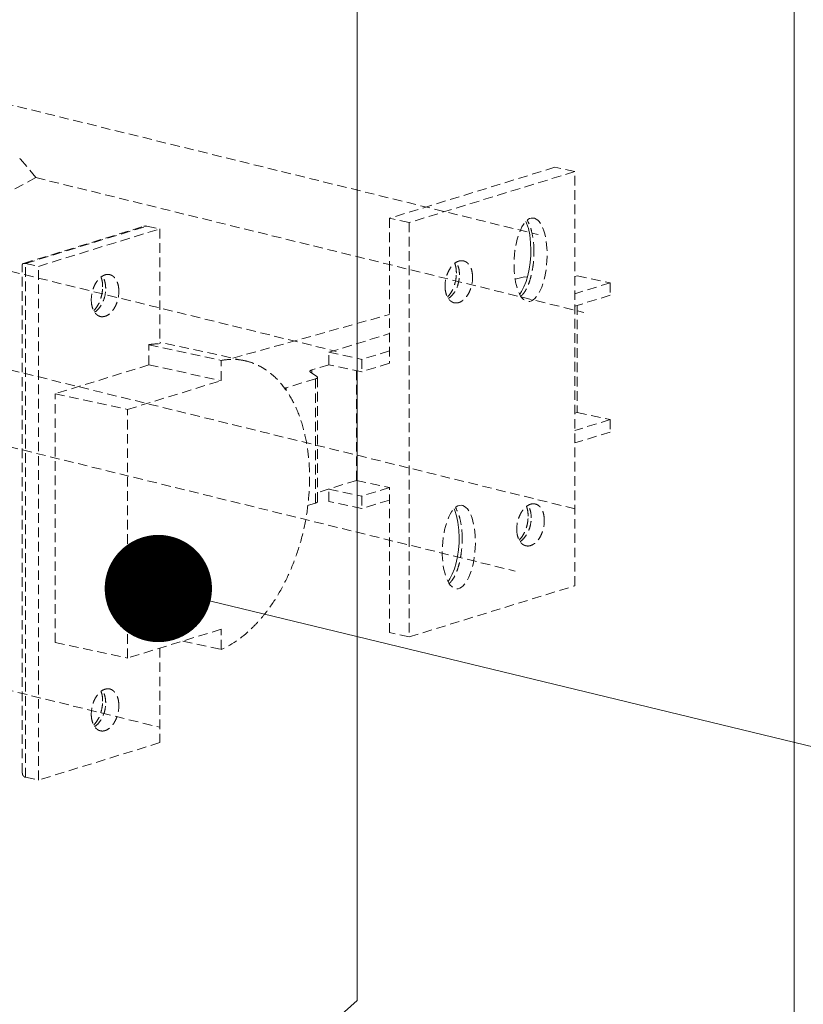
# Model space of a CAD drawing. Units: millimetres. Extents: x -30399 to -24384, y -2046 to 176.
# Drawn here: x -29336 to -29254, y -650 to -546 of the extents above; entities that cross this region are included whole.
import ezdxf

# ---------------------------------------------------------------- set-up
doc = ezdxf.new("R2010")
doc.units = ezdxf.units.MM
doc.linetypes.add('HIDDEN', pattern=[0.375, 0.25, -0.125])
doc.layers.add('虚线', color=4, linetype='HIDDEN', lineweight=13)
doc.styles.add('ROMANS不用作标注', font='SIMKAI_2.TTF')
doc.styles.get("Standard").update_dxf_attribs({"font": 'SIMKAI_2.TTF', "height": 35})
doc.dimstyles.get("Standard").update_dxf_attribs({"dimtxt": 0.18, "dimasz": 0.18, "dimexe": 0.18, "dimexo": 0.0625, "dimgap": 0.09, "dimtad": 0, "dimtih": 1, "dimtoh": 1, "dimdec": 4, "dimzin": 0, "dimdsep": 46, "dimtxsty": 'Standard', "dimcen": 0.09, "dimadec": 0, "dimazin": 0, "dimtfac": 1, "dimtdec": 4, "dimtofl": 0, "dimtmove": 0, "dimatfit": 3, "dimfxl": 0, "dimtolj": 1, "dimtzin": 0, "dimarcsym": 0})

msp = doc.modelspace()

# ---------------------------------------------------------------- linework, layer by layer
at = {"color": 7, "linetype": 'Continuous', "lineweight": 15}
for p, q in [((-29254.63, -736.29), (-29254.63, -57.46)), ((-29300.42, -649.24), (-29300.42, -122.21)), ((-29405.78, -742.16), (-29300.42, -649.24))]:
    msp.add_line(p, q, dxfattribs=at)
at = {"layer": '虚线', "color": 4, "linetype": 'HIDDEN', "ltscale": 4}
for p, q in [((-29338.93, -554.73), (-29281.47, -568.88)), ((-29334.12, -562.9), (-29335.75, -560.91)), ((-29279.69, -561.82), (-29297.05, -567.17)), ((-29277.62, -562.27), (-29279.69, -561.82)), ((-29334.12, -562.9), (-29336.86, -564.37)), ((-29334.12, -562.9), (-29276.66, -577.04)), ((-29277.62, -562.27), (-29294.98, -567.62)), ((-29277.62, -605.73), (-29277.62, -562.27)), ((-29360.09, -566.98), (-29302.62, -581.13)), ((-29335.42, -571.91), (-29322.79, -568.01)), ((-29335.21, -571.91), (-29322.48, -567.99)), ((-29322.48, -567.99), (-29321.1, -568.28)), ((-29297.05, -567.17), (-29297.05, -582.38)), ((-29294.98, -567.62), (-29297.05, -567.17)), ((-29294.98, -567.62), (-29294.98, -611.09)), ((-29333.83, -572.21), (-29321.1, -568.28)), ((-29321.1, -568.28), (-29321.1, -580.33)), ((-29335.53, -625.32), (-29335.53, -572.05)), ((-29335.21, -625.81), (-29335.21, -571.91)), ((-29335.21, -571.91), (-29333.83, -572.21)), ((-29333.83, -626.11), (-29333.83, -572.21)), ((-29277.62, -573.28), (-29277.35, -573.19)), ((-29277.35, -573.19), (-29273.91, -573.94)), ((-29283.86, -573.57), (-29282.87, -573.3)), ((-29282.87, -573.3), (-29282.59, -573.36)), ((-29273.91, -573.94), (-29277.62, -575.09)), ((-29273.91, -573.94), (-29273.91, -575.25)), ((-29283.41, -575.06), (-29283.32, -575.03)), ((-29273.91, -575.25), (-29277.62, -576.39)), ((-29277.35, -576.31), (-29277.35, -587.54)), ((-29313.46, -581.84), (-29297.05, -577.26)), ((-29303.39, -581.22), (-29297.05, -579.27)), ((-29349.93, -579.84), (-29277.38, -597.7)), ((-29322.26, -582.55), (-29322.26, -580.43)), ((-29322.26, -580.43), (-29314.67, -582.08)), ((-29312.2, -582.11), (-29321.1, -580.18)), ((-29303.39, -582.53), (-29303.39, -581.22)), ((-29303.39, -581.22), (-29299.94, -581.97)), ((-29297.05, -581.08), (-29299.94, -581.97)), ((-29322.26, -582.55), (-29332.09, -585.58)), ((-29322.26, -582.55), (-29314.67, -584.2)), ((-29314.67, -584.2), (-29314.67, -582.08)), ((-29303.39, -582.53), (-29305.17, -583.08)), ((-29299.94, -583.27), (-29303.39, -582.53)), ((-29299.94, -581.97), (-29299.94, -583.27)), ((-29297.05, -582.38), (-29299.94, -583.27)), ((-29305.32, -583.31), (-29304.64, -583.77)), ((-29305.17, -583.41), (-29305.17, -583.08)), ((-29300.49, -583.15), (-29300.49, -594.67)), ((-29324.51, -587.23), (-29314.67, -584.2)), ((-29304.78, -584), (-29307.87, -584.95)), ((-29304.78, -597.04), (-29304.78, -584)), ((-29304.57, -596.89), (-29304.57, -583.85)), ((-29332.09, -611.66), (-29332.09, -585.58)), ((-29332.09, -585.58), (-29324.51, -587.23)), ((-29307.87, -585.22), (-29307.87, -584.95)), ((-29324.51, -613.31), (-29324.51, -587.23)), ((-29277.35, -587.54), (-29277.62, -587.62)), ((-29277.35, -587.54), (-29273.91, -588.29)), ((-29273.91, -588.29), (-29277.62, -589.43)), ((-29273.91, -588.29), (-29273.91, -589.59)), ((-29273.91, -589.59), (-29277.62, -590.74)), ((-29341.34, -590.04), (-29283.87, -604.18)), ((-29300.49, -594.67), (-29304.57, -595.93)), ((-29300.49, -594.67), (-29297.05, -595.42)), ((-29303.39, -596.87), (-29303.39, -595.57)), ((-29303.39, -595.57), (-29299.94, -596.31)), ((-29297.05, -595.42), (-29299.94, -596.31)), ((-29297.05, -610.64), (-29297.05, -595.42)), ((-29299.94, -597.62), (-29303.39, -596.87)), ((-29299.94, -596.31), (-29299.94, -597.62)), ((-29297.05, -596.73), (-29299.94, -597.62)), ((-29304.78, -597.04), (-29305.62, -597.3)), ((-29294.98, -611.09), (-29277.62, -605.73)), ((-29365.14, -609.74), (-29321.1, -620.57)), ((-29314.67, -610.28), (-29324.51, -613.31)), ((-29314.67, -612.4), (-29314.67, -610.28)), ((-29294.98, -611.09), (-29297.05, -610.64)), ((-29332.09, -611.66), (-29324.51, -613.31)), ((-29321.1, -612.26), (-29321.1, -622.18)), ((-29318.7, -611.52), (-29314.67, -612.4)), ((-29321.1, -622.18), (-29333.83, -626.11)), ((-29335.21, -625.81), (-29333.83, -626.11))]:
    msp.add_line(p, q, dxfattribs=at)
for points in [[(-29282.75, -567.52), (-29282.67, -567.68), (-29282.48, -568.23), (-29282.34, -568.92), (-29282.24, -569.74), (-29282.22, -570.5)], [(-29282.22, -570.5), (-29282.23, -571.07), (-29282.29, -571.81), (-29282.39, -572.51), (-29282.54, -573.18), (-29282.72, -573.8), (-29282.94, -574.37), (-29283.19, -574.85), (-29283.38, -575.12)], [(-29290.27, -597.66), (-29290.19, -597.82), (-29290, -598.37), (-29289.86, -599.06), (-29289.76, -599.88), (-29289.74, -600.64)], [(-29289.74, -600.64), (-29289.75, -601.21), (-29289.81, -601.94), (-29289.91, -602.65), (-29290.06, -603.32), (-29290.24, -603.94), (-29290.46, -604.51), (-29290.71, -604.99), (-29290.9, -605.26)]]:
    msp.add_lwpolyline(points, dxfattribs=at)
for centre in [(-29282.25, -571.52), (-29289.77, -601.66)]:
    msp.add_ellipse(centre, major_axis=(0.25, 4.38), ratio=0.392224, dxfattribs=at)
msp.add_open_spline([(-29335.8, -560.91), (-29335.79, -560.92), (-29335.76, -560.92), (-29335.73, -560.93), (-29335.72, -560.94)], degree=3, knots=[0, 0, 0, 0, 0.0540177, 0.09137534, 0.09137534, 0.09137534, 0.09137534], dxfattribs=at)
for points, start_tangent, end_tangent in [([(-29322.48, -567.99), (-29322.55, -567.98), (-29322.79, -568.01)], (-0.879498, 0.191005), (-0.859116, -0.26818)), ([(-29281.9, -570.68), (-29281.94, -569.68), (-29282.09, -568.76), (-29282.31, -567.98), (-29282.61, -567.38)], (0, 0.9), (-0.49827, 0.749484)), ([(-29283.27, -575.35), (-29282.98, -575.05), (-29282.72, -574.64), (-29282.48, -574.13), (-29282.28, -573.53), (-29282.12, -572.87), (-29281.99, -572.16), (-29281.9, -570.68)], (0.686964, 0.581447), (0, 0.9)), ([(-29335.43, -571.91), (-29335.47, -571.93), (-29335.5, -571.96), (-29335.53, -572.04)], (-0.858121, -0.271345), (0.003103, -0.899995)), ([(-29335.21, -571.91), (-29335.33, -571.9), (-29335.43, -571.91)], (-0.879498, 0.191005), (-0.858121, -0.271345)), ([(-29289.3, -571.64), (-29289.63, -571.63), (-29289.98, -571.75), (-29290.31, -571.98), (-29290.61, -572.32), (-29290.86, -572.75), (-29291.06, -573.24), (-29291.22, -574.28)], (-0.879537, 0.190828), (0, -0.9)), ([(-29290.03, -572.91), (-29290.07, -572.36), (-29290.2, -571.9)], (0, 0.9), (-0.329619, 0.837467)), ([(-29289.71, -573.09), (-29289.79, -572.37), (-29290.04, -571.8)], (0, 0.9), (-0.503777, 0.745794)), ([(-29288.33, -573.39), (-29288.39, -572.75), (-29288.59, -572.21), (-29288.74, -572), (-29288.9, -571.83), (-29289.09, -571.71), (-29289.3, -571.64)], (0, 0.9), (-0.879537, 0.190828)), ([(-29326.38, -573.08), (-29326.71, -573.07), (-29327.06, -573.19), (-29327.39, -573.42), (-29327.69, -573.76), (-29327.95, -574.19), (-29328.14, -574.68), (-29328.3, -575.72)], (-0.879537, 0.190828), (0, -0.9)), ([(-29326.79, -574.53), (-29326.88, -573.81), (-29327.13, -573.24)], (0, 0.9), (-0.503777, 0.745794)), ([(-29325.41, -574.83), (-29325.48, -574.19), (-29325.68, -573.65), (-29325.82, -573.44), (-29325.99, -573.27), (-29326.17, -573.15), (-29326.38, -573.08)], (0, 0.9), (-0.879537, 0.190828)), ([(-29290.96, -575.42), (-29290.59, -574.96), (-29290.29, -574.34), (-29290.09, -573.63), (-29290.03, -572.91)], (0.644547, 0.62814), (0, 0.9)), ([(-29290.87, -575.58), (-29290.41, -575.17), (-29290.03, -574.57), (-29289.79, -573.85), (-29289.71, -573.09)], (0.768347, 0.468661), (0, 0.9)), ([(-29327.11, -574.35), (-29327.15, -573.8), (-29327.28, -573.34)], (0, 0.9), (-0.329619, 0.837467)), ([(-29291.22, -574.28), (-29291.15, -574.92), (-29290.95, -575.46), (-29290.81, -575.67), (-29290.64, -575.84), (-29290.45, -575.96), (-29290.25, -576.04)], (0, -0.9), (0.879537, -0.190828)), ([(-29290.25, -576.04), (-29289.91, -576.04), (-29289.57, -575.93), (-29289.24, -575.69), (-29288.94, -575.35), (-29288.68, -574.92), (-29288.49, -574.44), (-29288.33, -573.39)], (0.879537, -0.190828), (0, 0.9)), ([(-29328.04, -576.86), (-29327.68, -576.4), (-29327.37, -575.78), (-29327.18, -575.07), (-29327.11, -574.35)], (0.644547, 0.62814), (0, 0.9)), ([(-29327.95, -577.02), (-29327.49, -576.61), (-29327.12, -576.01), (-29326.87, -575.29), (-29326.79, -574.53)], (0.768347, 0.468661), (0, 0.9)), ([(-29327.33, -577.48), (-29327, -577.48), (-29326.65, -577.37), (-29326.32, -577.13), (-29326.02, -576.79), (-29325.76, -576.36), (-29325.57, -575.88), (-29325.41, -574.83)], (0.879537, -0.190828), (0, 0.9)), ([(-29328.3, -575.72), (-29328.23, -576.36), (-29328.03, -576.9), (-29327.89, -577.11), (-29327.72, -577.28), (-29327.54, -577.4), (-29327.33, -577.48)], (0, -0.9), (0.879537, -0.190828)), ([(-29322.26, -580.43), (-29321.97, -580.39), (-29321.1, -580.33)], (0.885893, 0.158724), (0.899999, 0.001538)), ([(-29314.67, -582.08), (-29313.42, -581.98), (-29312.2, -582.11)], (0.885893, 0.158724), (0.879489, -0.191047)), ([(-29312.2, -582.11), (-29311.4, -582.35), (-29310.63, -582.69), (-29309.9, -583.14), (-29309.2, -583.69), (-29307.96, -585.09), (-29306.93, -586.84), (-29306.16, -588.9), (-29305.65, -591.22), (-29305.43, -593.71), (-29305.5, -596.31), (-29305.85, -598.95), (-29306.49, -601.54), (-29307.39, -604.02), (-29308.52, -606.31), (-29309.86, -608.35), (-29310.59, -609.25), (-29311.36, -610.07), (-29314.67, -612.4)], (0.879489, -0.191047), (-0.824472, -0.360895)), ([(-29305.39, -583.23), (-29305.37, -583.19), (-29305.33, -583.15), (-29305.26, -583.11), (-29305.17, -583.08)], (-0.00025, 0.9), (0.860018, 0.265271)), ([(-29305.32, -583.31), (-29305.35, -583.29), (-29305.39, -583.23)], (-0.751071, 0.495875), (-0.00025, 0.9)), ([(-29304.78, -584), (-29304.69, -583.97), (-29304.63, -583.93), (-29304.59, -583.89), (-29304.57, -583.85)], (0.860018, 0.265271), (-0.00025, 0.9)), ([(-29304.57, -583.85), (-29304.58, -583.83), (-29304.64, -583.77)], (-0.00025, 0.9), (-0.751071, 0.495875)), ([(-29308.06, -585), (-29308.01, -584.99), (-29307.87, -584.95)], (0.886323, 0.156307), (0.860018, 0.265271)), ([(-29304.57, -596.89), (-29304.59, -596.93), (-29304.63, -596.97), (-29304.69, -597.01), (-29304.78, -597.04)], (0.00025, -0.9), (-0.860018, -0.265271)), ([(-29289.42, -600.82), (-29289.46, -599.82), (-29289.61, -598.9), (-29289.83, -598.12), (-29290.13, -597.52)], (0, 0.9), (-0.49827, 0.749484)), ([(-29281.77, -597.14), (-29282.11, -597.13), (-29282.45, -597.25), (-29282.79, -597.48), (-29283.09, -597.82), (-29283.34, -598.25), (-29283.54, -598.73), (-29283.7, -599.78)], (-0.879537, 0.190828), (0, -0.9)), ([(-29282.51, -598.41), (-29282.55, -597.86), (-29282.68, -597.4)], (0, 0.9), (-0.329619, 0.837467)), ([(-29282.18, -598.59), (-29282.27, -597.87), (-29282.52, -597.3)], (0, 0.9), (-0.503777, 0.745794)), ([(-29280.81, -598.89), (-29280.87, -598.25), (-29281.07, -597.71), (-29281.22, -597.5), (-29281.38, -597.33), (-29281.57, -597.21), (-29281.77, -597.14)], (0, 0.9), (-0.879537, 0.190828)), ([(-29283.44, -600.92), (-29283.07, -600.46), (-29282.77, -599.84), (-29282.57, -599.13), (-29282.51, -598.41)], (0.644547, 0.62814), (0, 0.9)), ([(-29283.35, -601.08), (-29282.89, -600.67), (-29282.51, -600.07), (-29282.27, -599.35), (-29282.18, -598.59)], (0.768347, 0.468661), (0, 0.9)), ([(-29282.73, -601.53), (-29282.39, -601.54), (-29282.05, -601.42), (-29281.72, -601.19), (-29281.41, -600.85), (-29281.16, -600.42), (-29280.97, -599.94), (-29280.81, -598.89)], (0.879537, -0.190828), (0, 0.9)), ([(-29283.7, -599.78), (-29283.63, -600.42), (-29283.43, -600.96), (-29283.29, -601.17), (-29283.12, -601.34), (-29282.93, -601.46), (-29282.73, -601.53)], (0, -0.9), (0.879537, -0.190828)), ([(-29290.79, -605.49), (-29290.51, -605.19), (-29290.24, -604.78), (-29290.01, -604.27), (-29289.8, -603.67), (-29289.64, -603.01), (-29289.52, -602.3), (-29289.42, -600.82)], (0.686964, 0.581447), (0, 0.9)), ([(-29326.38, -616.54), (-29326.71, -616.54), (-29327.06, -616.65), (-29327.39, -616.89), (-29327.69, -617.23), (-29327.95, -617.65), (-29328.14, -618.14), (-29328.3, -619.19)], (-0.879537, 0.190828), (0, -0.9)), ([(-29325.41, -618.3), (-29325.48, -617.66), (-29325.68, -617.12), (-29325.82, -616.91), (-29325.99, -616.74), (-29326.17, -616.62), (-29326.38, -616.54)], (0, 0.9), (-0.879537, 0.190828)), ([(-29327.11, -617.82), (-29327.15, -617.26), (-29327.28, -616.8)], (0, 0.9), (-0.329619, 0.837467)), ([(-29326.79, -618), (-29326.88, -617.28), (-29327.13, -616.7)], (0, 0.9), (-0.503777, 0.745794)), ([(-29328.04, -620.33), (-29327.68, -619.87), (-29327.37, -619.25), (-29327.18, -618.54), (-29327.11, -617.82)], (0.644547, 0.62814), (0, 0.9)), ([(-29327.95, -620.49), (-29327.49, -620.08), (-29327.12, -619.48), (-29326.87, -618.75), (-29326.79, -618)], (0.768347, 0.468661), (0, 0.9)), ([(-29327.33, -620.94), (-29327, -620.95), (-29326.65, -620.83), (-29326.32, -620.6), (-29326.02, -620.26), (-29325.76, -619.83), (-29325.57, -619.34), (-29325.41, -618.3)], (0.879537, -0.190828), (0, 0.9)), ([(-29328.3, -619.19), (-29328.23, -619.83), (-29328.03, -620.36), (-29327.89, -620.58), (-29327.72, -620.75), (-29327.54, -620.87), (-29327.33, -620.94)], (0, -0.9), (0.879537, -0.190828)), ([(-29335.21, -625.81), (-29335.35, -625.74), (-29335.45, -625.63), (-29335.51, -625.48), (-29335.53, -625.32)], (-0.879498, 0.191005), (0.001497, 0.899999))]:
    msp.add_spline(points, degree=3, dxfattribs=dict(at, start_tangent=start_tangent, end_tangent=end_tangent))

# ---------------------------------------------------------------- leaders
msp.add_leader([(-29321.27, -606.01), (-29042.16, -673.61), (-28942.23, -673.61)], dimstyle='Standard', override={"dimtxt": 30, "dimasz": 45, "dimexe": 7, "dimexo": 6, "dimgap": 5, "dimtad": 1, "dimtih": 0, "dimdec": 3, "dimzin": 9, "dimtxsty": 'ROMANS不用作标注', "dimcen": 40, "dimclrd": 5, "dimclre": 5, "dimclrt": 7, "dimazin": 2, "dimtp": 0, "dimtm": 0, "dimtdec": 3, "dimtofl": 1, "dimldrblk": 'DotSmall', "dimfxl": 1.5, "dimtolj": 0, "dimtzin": 8, "dimlwd": 13, "dimlwe": 13})

doc.saveas('drawing.dxf')
